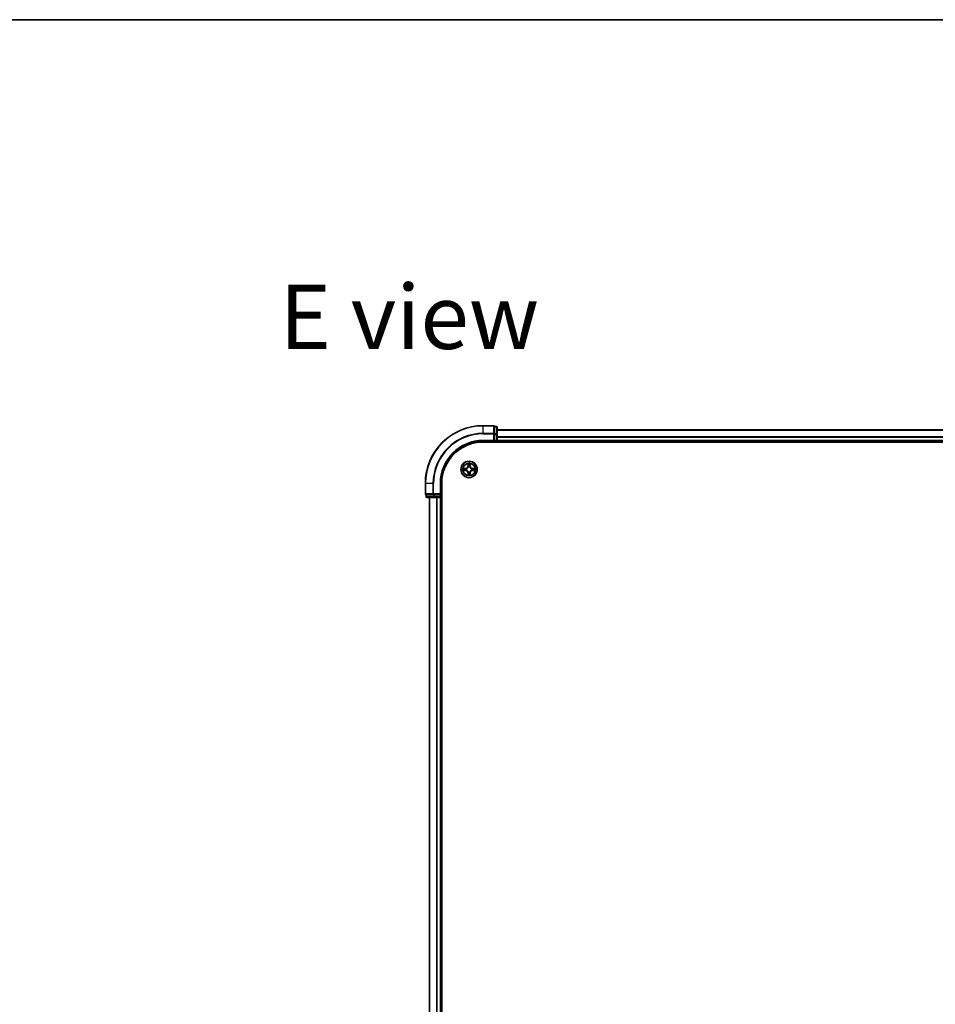
# Model space of a CAD drawing. Units: millimetres. Extents: x 36 to 10067, y 20 to 1846.
# Drawn here: x 1673 to 1997, y 1498 to 1846 of the extents above; entities that cross this region are included whole.
import ezdxf

# ---------------------------------------------------------------- set-up
doc = ezdxf.new("R2010")
doc.units = ezdxf.units.MM
doc.header["$LTSCALE"] = 2.5
for name, color, linetype, lineweight in [('Border (ISO)', 7, 'Continuous', 35), ('Symbol (ISO)', 7, 'Continuous', 18), ('Visible (ISO)', 7, 'Continuous', 35), ('Visible Narrow (ISO)', 7, 'Continuous', 25)]:
    doc.layers.add(name, color=color, linetype=linetype, lineweight=lineweight)
doc.styles.add('Note Text (TK)', font='txt')

# ---------------------------------------------------------------- blocks, each defined once
blk = doc.blocks.new('Borders tk図枠')
at = {"layer": 'Border (ISO)'}
blk.add_line((14.5, 289), (405.5, 289), dxfattribs=at)

msp = doc.modelspace()

# ---------------------------------------------------------------- linework, layer by layer
at = {"layer": 'Visible (ISO)'}
for p, q in [((1840.7487, 1702.6194), (1837.0487, 1702.6194)), ((1841.7487, 1702.3194), (1841.0487, 1702.3194)), ((1841.0487, 1702.2481), (1841.0487, 1702.3194)), ((1841.0487, 1702.2481), (1841.0487, 1699.7703)), ((1841.0487, 1699.6805), (1841.0487, 1699.7703)), ((1841.0487, 1699.5416), (1841.0487, 1699.6805)), ((1841.0487, 1699.5416), (1841.0487, 1697.4194)), ((1842.0487, 1699.5416), (1842.0487, 1702.0194)), ((2222.0487, 1701.1194), (1842.0487, 1701.1194)), ((1842.0487, 1697.4194), (1842.0487, 1699.5416)), ((1837.0487, 1697.1194), (1841.0487, 1697.1194)), ((1837.0487, 1696.8194), (2227.0487, 1696.8194)), ((1840.7487, 1697.4194), (1841.0487, 1697.1194)), ((1841.0487, 1697.1194), (1841.0487, 1697.4194)), ((1841.0487, 1697.1194), (1841.7487, 1697.1194)), ((1842.0487, 1697.1194), (1842.0487, 1697.4194)), ((1842.0487, 1697.1194), (2222.0487, 1697.1194)), ((1842.0487, 1696.8194), (1842.0487, 1697.1194)), ((1816.5487, 1682.1194), (1816.5487, 1678.4194)), ((1822.0487, 1678.1194), (1822.0487, 1682.1194)), ((1822.3487, 1292.1194), (1822.3487, 1682.1194)), ((1822.0487, 1678.1194), (1821.7487, 1678.4194)), ((1816.8487, 1678.1194), (1816.8487, 1677.4194)), ((1816.8487, 1678.1194), (1816.9199, 1678.1194)), ((1819.3977, 1678.1194), (1816.9199, 1678.1194)), ((1817.1487, 1677.1194), (1819.6265, 1677.1194)), ((1818.0487, 1677.1194), (1818.0487, 1297.1194)), ((1819.3977, 1678.1194), (1819.4876, 1678.1194)), ((1819.4876, 1678.1194), (1819.6265, 1678.1194)), ((1821.7487, 1678.1194), (1819.6265, 1678.1194)), ((1819.6265, 1677.1194), (1821.7487, 1677.1194)), ((1821.7487, 1678.1194), (1822.0487, 1678.1194)), ((1821.7487, 1677.1194), (1822.0487, 1677.1194)), ((1822.0487, 1677.4194), (1822.0487, 1678.1194)), ((1822.0487, 1297.1194), (1822.0487, 1677.1194)), ((1822.0487, 1677.1194), (1822.3487, 1677.1194))]:
    msp.add_line(p, q, dxfattribs=at)
msp.add_circle((1832.0487, 1687.1194), 2.9, dxfattribs=at)
for centre, radius, start, end in [((1837.0487, 1682.1194), 20.5, 90, 180), ((1840.7487, 1702.3194), 0.3, 0, 90), ((1841.7487, 1702.0194), 0.3, 0, 90), ((1837.0487, 1682.1194), 15, 90, 180), ((1837.0487, 1682.1194), 14.7, 90, 180), ((1841.7487, 1697.4194), 0.3, 270, 0), ((1816.8487, 1678.4194), 0.3, 180, 270), ((1817.1487, 1677.4194), 0.3, 180, 270), ((1821.7487, 1677.4194), 0.3, 270, 0)]:
    msp.add_arc(centre, radius, start, end, dxfattribs=at)
at = {"layer": 'Visible Narrow (ISO)'}
for p, q in [((1837.0487, 1702.5481), (1837.0487, 1702.6194)), ((1837.0487, 1702.5481), (1840.7487, 1702.5481)), ((1837.0487, 1699.9092), (1837.0487, 1702.5481)), ((1840.7487, 1699.9092), (1837.0487, 1699.9092)), ((1837.0487, 1699.9092), (1837.0487, 1699.6805)), ((1837.0487, 1699.6805), (1840.7487, 1699.6805)), ((1840.7487, 1702.5481), (1840.7487, 1702.6194)), ((1840.7487, 1702.5481), (1840.7487, 1699.9092)), ((1840.7487, 1699.6805), (1840.7487, 1699.9092)), ((1840.7487, 1699.6805), (1840.7487, 1697.4194)), ((1840.7487, 1699.6805), (1841.0487, 1699.6805)), ((1841.0487, 1702.2481), (1841.7487, 1702.2481)), ((1841.7487, 1699.7703), (1841.0487, 1699.7703)), ((1841.0487, 1699.5416), (1841.7487, 1699.5416)), ((1841.7487, 1702.2481), (1841.7487, 1702.3194)), ((1841.7487, 1702.2481), (1841.7487, 1699.7703)), ((1841.7487, 1699.5416), (1841.7487, 1699.7703)), ((1841.7487, 1699.5416), (1841.7487, 1697.4194)), ((1841.7487, 1699.5416), (1842.0487, 1699.5416)), ((1842.0487, 1701.073), (2222.0487, 1701.073)), ((1837.0487, 1697.4194), (1837.0487, 1697.1194)), ((1840.7487, 1697.4194), (1837.0487, 1697.4194)), ((1841.7487, 1697.4194), (1841.0487, 1697.4194)), ((1841.7487, 1697.4194), (1841.7487, 1697.1194)), ((1841.7487, 1697.4194), (1842.0487, 1697.4194)), ((1841.7487, 1697.1194), (1841.7487, 1696.8194)), ((2222.0487, 1698.6793), (1842.0487, 1698.6793)), ((1842.0487, 1698.5257), (2222.0487, 1698.5257)), ((2222.0487, 1697.4194), (1842.0487, 1697.4194)), ((1831.6583, 1689.1421), (1831.6446, 1688.3626)), ((1831.6944, 1688.3617), (1831.703, 1688.8518)), ((1832.3944, 1688.8518), (1832.4029, 1688.3617)), ((1832.4527, 1688.3626), (1832.4391, 1689.1421)), ((1830.8055, 1687.5234), (1830.026, 1687.5098)), ((1830.026, 1686.7289), (1830.8055, 1686.7153)), ((1830.3163, 1687.4651), (1830.8064, 1687.4736)), ((1830.8064, 1686.7651), (1830.3163, 1686.7737)), ((1830.8064, 1687.4736), (1830.8055, 1687.5234)), ((1830.8064, 1686.7651), (1830.8055, 1686.7153)), ((1830.8064, 1687.4736), (1830.8076, 1687.401)), ((1830.8064, 1686.7651), (1830.8076, 1686.8377)), ((1831.1118, 1687.3659), (1831.1324, 1687.3605)), ((1831.1324, 1686.8783), (1831.1118, 1686.8728)), ((1831.6944, 1688.3617), (1831.6446, 1688.3626)), ((1831.6944, 1685.877), (1831.6446, 1685.8762)), ((1831.6446, 1685.8762), (1831.6583, 1685.0966)), ((1831.6944, 1688.3617), (1831.7671, 1688.3604)), ((1831.6944, 1685.877), (1831.7671, 1685.8783)), ((1831.703, 1685.387), (1831.6944, 1685.877)), ((1831.8076, 1688.0357), (1831.8022, 1688.0563)), ((1831.8022, 1686.1825), (1831.8076, 1686.2031)), ((1832.2952, 1688.0563), (1832.2898, 1688.0357)), ((1832.2898, 1686.2031), (1832.2952, 1686.1825)), ((1832.4029, 1688.3617), (1832.3303, 1688.3604)), ((1832.4029, 1685.877), (1832.3303, 1685.8783)), ((1832.4029, 1685.877), (1832.3944, 1685.387)), ((1832.4029, 1688.3617), (1832.4527, 1688.3626)), ((1832.4029, 1685.877), (1832.4527, 1685.8762)), ((1832.4391, 1685.0966), (1832.4527, 1685.8762)), ((1832.965, 1687.3605), (1832.9856, 1687.3659)), ((1832.9856, 1686.8728), (1832.965, 1686.8783)), ((1833.291, 1687.4736), (1833.2898, 1687.401)), ((1833.291, 1686.7651), (1833.2898, 1686.8377)), ((1833.291, 1687.4736), (1833.2919, 1687.5234)), ((1833.291, 1687.4736), (1833.7811, 1687.4651)), ((1833.7811, 1686.7737), (1833.291, 1686.7651)), ((1833.291, 1686.7651), (1833.2919, 1686.7153)), ((1834.0714, 1687.5098), (1833.2919, 1687.5234)), ((1833.2919, 1686.7153), (1834.0714, 1686.7289)), ((1816.6199, 1682.1194), (1816.5487, 1682.1194)), ((1816.6199, 1678.4194), (1816.6199, 1682.1194)), ((1819.2588, 1682.1194), (1816.6199, 1682.1194)), ((1819.2588, 1682.1194), (1819.2588, 1678.4194)), ((1819.2588, 1682.1194), (1819.4876, 1682.1194)), ((1819.4876, 1678.4194), (1819.4876, 1682.1194)), ((1821.7487, 1682.1194), (1822.0487, 1682.1194)), ((1821.7487, 1682.1194), (1821.7487, 1678.4194)), ((1816.5487, 1678.4194), (1816.6199, 1678.4194)), ((1819.2588, 1678.4194), (1816.6199, 1678.4194)), ((1819.2588, 1678.4194), (1819.4876, 1678.4194)), ((1821.7487, 1678.4194), (1819.4876, 1678.4194)), ((1819.4876, 1678.1194), (1819.4876, 1678.4194)), ((1816.8487, 1677.4194), (1816.9199, 1677.4194)), ((1816.9199, 1677.4194), (1816.9199, 1678.1194)), ((1819.3977, 1677.4194), (1816.9199, 1677.4194)), ((1818.1182, 1297.1194), (1818.1182, 1677.1194)), ((1819.3977, 1678.1194), (1819.3977, 1677.4194)), ((1819.3977, 1677.4194), (1819.6265, 1677.4194)), ((1819.6265, 1677.4194), (1819.6265, 1678.1194)), ((1821.7487, 1677.4194), (1819.6265, 1677.4194)), ((1819.6265, 1677.1194), (1819.6265, 1677.4194)), ((1820.4587, 1677.1194), (1820.4587, 1297.1194)), ((1820.6892, 1297.1194), (1820.6892, 1677.1194)), ((1821.7487, 1678.1194), (1821.7487, 1677.4194)), ((1822.0487, 1677.4194), (1821.7487, 1677.4194)), ((1821.7487, 1677.1194), (1821.7487, 1677.4194)), ((1821.7487, 1677.1194), (1821.7487, 1297.1194)), ((1822.3487, 1677.4194), (1822.0487, 1677.4194))]:
    msp.add_line(p, q, dxfattribs=at)
for radius in [2.8677, 2.3092, 2.1415]:
    msp.add_circle((1832.0487, 1687.1194), radius, dxfattribs=at)
for centre, radius, start, end in [((1837.0487, 1682.1194), 20.4288, 90, 180), ((1837.0487, 1682.1194), 17.7899, 90, 180), ((1837.0487, 1682.1194), 17.5611, 90, 180), ((1837.0487, 1682.1194), 15.3, 90, 180), ((1832.0487, 1687.1194), 2.0601, 79.074582, 100.925418), ((1832.0487, 1687.1194), 2.0601, 169.074582, 190.925418), ((1832.0487, 1687.1194), 1.6122, 169.692479, 190.307521), ((1830.7906, 1688.3775), 0.8542, 271, 359), ((1830.7906, 1685.8613), 0.8542, 1, 89), ((1830.7906, 1688.3775), 0.904, 271, 359), ((1830.7906, 1685.8613), 0.904, 1, 89), ((1832.0487, 1687.1194), 0.9688, 165.258044, 194.741956), ((1832.0487, 1687.1194), 0.9475, 165.258044, 194.741956), ((1832.0487, 1687.1194), 1.6122, 79.692479, 100.307521), ((1832.0487, 1687.1194), 1.6122, 259.692479, 280.307521), ((1832.0487, 1687.1194), 0.9688, 75.258044, 104.741956), ((1832.0487, 1687.1194), 0.9688, 255.258044, 284.741956), ((1832.0487, 1687.1194), 0.9475, 75.258044, 104.741956), ((1832.0487, 1687.1194), 0.9475, 255.258044, 284.741956), ((1833.3068, 1688.3775), 0.904, 181, 269), ((1833.3068, 1685.8613), 0.904, 91, 179), ((1833.3068, 1688.3775), 0.8542, 181, 269), ((1833.3068, 1685.8613), 0.8542, 91, 179), ((1832.0487, 1687.1194), 0.9475, 345.258044, 14.741956), ((1832.0487, 1687.1194), 0.9688, 345.258044, 14.741956), ((1832.0487, 1687.1194), 1.6122, 349.692479, 10.307521), ((1832.0487, 1687.1194), 2.0601, 349.074582, 10.925418), ((1832.0487, 1687.1194), 2.0601, 259.074582, 280.925418)]:
    msp.add_arc(centre, radius, start, end, dxfattribs=at)
for centre, major_axis, ratio, start_param, end_param in [((1840.7487, 1702.3194), (0.3, 0), 0.76250914, 0, 1.57079633), ((1840.7487, 1699.6805), (0.3, 0), 0.76250914, 0, 1.57079633), ((1841.7487, 1702.0194), (0.3, 0), 0.76250914, 0, 1.57079633), ((1841.7487, 1699.5416), (0.3, 0), 0.76250914, 0, 1.57079633), ((1831.7528, 1688.8509), (-0.05, -0.002), 0.54850665, 4.7835784, 6.17876057), ((1832.3446, 1688.8509), (0.05, -0.002), 0.54850665, 0.10442473, 1.4996069), ((1830.3172, 1687.4153), (0.002, 0.05), 0.54850665, 0.10442473, 1.4996069), ((1830.3172, 1686.8235), (0.002, -0.05), 0.54850665, 4.7835784, 6.17876057), ((1830.5066, 1687.3998), (0.008, 0.0494), 0.89574018, 0.19731949, 1.55274262), ((1830.5066, 1686.8389), (0.008, -0.0494), 0.89574018, 4.73044269, 6.08586581), ((1830.8085, 1687.3512), (0.008, 0.0494), 0.89572054, 0.1973017, 1.54834765), ((1830.8085, 1686.8875), (0.008, -0.0494), 0.89572054, 4.73483766, 6.08588361), ((1831.1551, 1687.3545), (-0.0091, 0.0492), 0.87684641, 0.18229136, 1.17990219), ((1831.1551, 1686.8842), (-0.0091, -0.0492), 0.87684642, 5.10328313, 6.10089396), ((1831.1551, 1687.3545), (-0.0149, 0.0477), 0.41070123, 0.09573579, 1.31868747), ((1831.1551, 1686.8842), (-0.0149, -0.0477), 0.41070123, 4.96449783, 6.18744952), ((1831.7528, 1685.3878), (-0.05, 0.002), 0.54850665, 0.10442473, 1.4996069), ((1831.7682, 1688.6615), (-0.0494, -0.008), 0.89574018, 4.73044269, 6.08586581), ((1831.7682, 1685.5773), (-0.0494, 0.008), 0.89574018, 0.19731949, 1.55274262), ((1831.8136, 1688.013), (-0.0492, 0.0091), 0.87684642, 5.10328313, 6.10089396), ((1831.8136, 1688.013), (-0.0477, 0.0149), 0.41070123, 4.96449783, 6.18744952), ((1831.8136, 1686.2258), (-0.0492, -0.0091), 0.87684641, 0.18229136, 1.17990219), ((1831.8136, 1686.2258), (-0.0477, -0.0149), 0.41070123, 0.09573579, 1.31868747), ((1831.8169, 1688.3596), (-0.0494, -0.008), 0.89572054, 4.73483766, 6.08588361), ((1831.8169, 1685.8792), (-0.0494, 0.008), 0.89572054, 0.1973017, 1.54834765), ((1832.2805, 1688.3596), (0.0494, -0.008), 0.89572054, 0.1973017, 1.54834765), ((1832.2805, 1685.8792), (0.0494, 0.008), 0.89572054, 4.73483766, 6.08588361), ((1832.2838, 1688.013), (0.0477, 0.0149), 0.41070123, 0.09573579, 1.31868747), ((1832.2838, 1686.2258), (0.0477, -0.0149), 0.41070123, 4.96449783, 6.18744952), ((1832.2838, 1688.013), (0.0492, 0.0091), 0.87684641, 0.18229136, 1.17990219), ((1832.2838, 1686.2258), (0.0492, -0.0091), 0.87684642, 5.10328313, 6.10089396), ((1832.3292, 1688.6615), (0.0494, -0.008), 0.89574018, 0.19731949, 1.55274262), ((1832.3292, 1685.5773), (0.0494, 0.008), 0.89574018, 4.73044269, 6.08586581), ((1832.3446, 1685.3878), (0.05, 0.002), 0.54850665, 4.7835784, 6.17876057), ((1832.9423, 1687.3545), (0.0091, 0.0492), 0.87684642, 5.10328313, 6.10089396), ((1832.9423, 1687.3545), (0.0149, 0.0477), 0.41070123, 4.96449783, 6.18744952), ((1832.9423, 1686.8842), (0.0149, -0.0477), 0.41070123, 0.09573579, 1.31868747), ((1832.9423, 1686.8842), (0.0091, -0.0492), 0.87684641, 0.18229136, 1.17990219), ((1833.2889, 1687.3512), (-0.008, 0.0494), 0.89572054, 4.73483766, 6.08588361), ((1833.2889, 1686.8875), (-0.008, -0.0494), 0.89572054, 0.1973017, 1.54834765), ((1833.5908, 1687.3998), (-0.008, 0.0494), 0.89574018, 4.73044269, 6.08586581), ((1833.5908, 1686.8389), (-0.008, -0.0494), 0.89574018, 0.19731949, 1.55274262), ((1833.7802, 1687.4153), (-0.002, 0.05), 0.54850665, 4.7835784, 6.17876057), ((1833.7802, 1686.8235), (-0.002, -0.05), 0.54850665, 0.10442473, 1.4996069), ((1816.8487, 1678.4194), (0, -0.3), 0.76250914, 4.71238898, 6.28318531), ((1819.4876, 1678.4194), (0, -0.3), 0.76250914, 4.71238898, 6.28318531), ((1817.1487, 1677.4194), (0, -0.3), 0.76250914, 4.71238898, 6.28318531), ((1819.6265, 1677.4194), (0, -0.3), 0.76250914, 4.71238898, 6.28318531)]:
    msp.add_ellipse(centre, major_axis=major_axis, ratio=ratio, start_param=start_param, end_param=end_param, dxfattribs=at)
for points, knots in [([(1831.7482, 1688.8781), (1831.7478, 1688.8931), (1831.7457, 1688.9086), (1831.7372, 1688.9496), (1831.729, 1688.9752), (1831.7109, 1689.0239), (1831.7012, 1689.0469), (1831.6805, 1689.0941), (1831.6693, 1689.1182), (1831.6583, 1689.1421)], [0, 0, 0, 0, 0.0059340385, 0.0059340385, 0.0154285, 0.0154285, 0.0237449879, 0.0237449879, 0.0323943032, 0.0323943032, 0.0323943032, 0.0323943032]), ([(1831.6583, 1689.1421), (1831.6638, 1689.1158), (1831.6694, 1689.0892), (1831.6797, 1689.0373), (1831.6845, 1689.012), (1831.6935, 1688.9584), (1831.6976, 1688.9303), (1831.7018, 1688.8853), (1831.7028, 1688.8683), (1831.703, 1688.8518)], [-0.0323943032, -0.0323943032, -0.0323943032, -0.0323943032, -0.0237449879, -0.0237449879, -0.0154285, -0.0154285, -0.0059340385, -0.0059340385, 0, 0, 0, 0]), ([(1831.703, 1688.8518), (1831.7046, 1688.8114), (1831.7068, 1688.7746), (1831.712, 1688.7106), (1831.715, 1688.6835), (1831.7184, 1688.6623)], [0, 0, 0, 0, 0.014491423, 0.014491423, 0.0289828459, 0.0289828459, 0.0289828459, 0.0289828459]), ([(1831.7602, 1688.7055), (1831.7572, 1688.7248), (1831.7546, 1688.7495), (1831.7506, 1688.8077), (1831.7491, 1688.8413), (1831.7482, 1688.8781)], [-0.0289828459, -0.0289828459, -0.0289828459, -0.0289828459, -0.014491423, -0.014491423, 0, 0, 0, 0]), ([(1832.3492, 1688.8781), (1832.3483, 1688.8415), (1832.3469, 1688.8082), (1832.3428, 1688.7498), (1832.3402, 1688.7249), (1832.3372, 1688.7055)], [-0.0289828459, -0.0289828459, -0.0289828459, -0.0289828459, -0.0145850634, -0.0145850634, 0, 0, 0, 0]), ([(1832.4391, 1689.1421), (1832.4257, 1689.113), (1832.412, 1689.0835), (1832.3835, 1689.017), (1832.3691, 1688.9802), (1832.3537, 1688.9216), (1832.3498, 1688.8994), (1832.3492, 1688.8781)], [-0.0003383294, -0.0003383294, -0.0003383294, -0.0003383294, 0.0102009359, 0.0102009359, 0.0236501899, 0.0236501899, 0.0320559737, 0.0320559737, 0.0320559737, 0.0320559737]), ([(1832.379, 1688.6623), (1832.3824, 1688.6837), (1832.3855, 1688.711), (1832.3907, 1688.775), (1832.3928, 1688.8117), (1832.3944, 1688.8518)], [0, 0, 0, 0, 0.0145850634, 0.0145850634, 0.0289828459, 0.0289828459, 0.0289828459, 0.0289828459]), ([(1832.3944, 1688.8518), (1832.3947, 1688.8751), (1832.3966, 1688.8995), (1832.4042, 1688.964), (1832.4113, 1689.0044), (1832.4256, 1689.0776), (1832.4324, 1689.11), (1832.4391, 1689.1421)], [-0.0320559737, -0.0320559737, -0.0320559737, -0.0320559737, -0.0236501899, -0.0236501899, -0.0102009359, -0.0102009359, 0.0003383294, 0.0003383294, 0.0003383294, 0.0003383294]), ([(1830.3163, 1687.4651), (1830.2929, 1687.4653), (1830.2685, 1687.4673), (1830.2041, 1687.4749), (1830.1637, 1687.482), (1830.0904, 1687.4962), (1830.058, 1687.5031), (1830.026, 1687.5098)], [-0.0320559737, -0.0320559737, -0.0320559737, -0.0320559737, -0.0236501899, -0.0236501899, -0.0102009359, -0.0102009359, 0.0003383294, 0.0003383294, 0.0003383294, 0.0003383294]), ([(1830.026, 1687.5098), (1830.0551, 1687.4963), (1830.0845, 1687.4827), (1830.1511, 1687.4541), (1830.1878, 1687.4398), (1830.2464, 1687.4244), (1830.2687, 1687.4204), (1830.29, 1687.4199)], [-0.0003383294, -0.0003383294, -0.0003383294, -0.0003383294, 0.0102009359, 0.0102009359, 0.0236501899, 0.0236501899, 0.0320559737, 0.0320559737, 0.0320559737, 0.0320559737]), ([(1830.29, 1686.8188), (1830.2749, 1686.8184), (1830.2594, 1686.8164), (1830.2185, 1686.8078), (1830.1929, 1686.7997), (1830.1442, 1686.7816), (1830.1211, 1686.7719), (1830.074, 1686.7511), (1830.0499, 1686.74), (1830.026, 1686.7289)], [0, 0, 0, 0, 0.0059340385, 0.0059340385, 0.0154285, 0.0154285, 0.0237449879, 0.0237449879, 0.0323943032, 0.0323943032, 0.0323943032, 0.0323943032]), ([(1830.026, 1686.7289), (1830.0523, 1686.7345), (1830.0788, 1686.74), (1830.1307, 1686.7504), (1830.1561, 1686.7552), (1830.2096, 1686.7642), (1830.2378, 1686.7682), (1830.2828, 1686.7724), (1830.2998, 1686.7735), (1830.3163, 1686.7737)], [-0.0323943032, -0.0323943032, -0.0323943032, -0.0323943032, -0.0237449879, -0.0237449879, -0.0154285, -0.0154285, -0.0059340385, -0.0059340385, 0, 0, 0, 0]), ([(1830.29, 1687.4199), (1830.3265, 1687.419), (1830.3599, 1687.4175), (1830.4183, 1687.4135), (1830.4431, 1687.4109), (1830.4625, 1687.4078)], [-0.0289828459, -0.0289828459, -0.0289828459, -0.0289828459, -0.0145850634, -0.0145850634, 0, 0, 0, 0]), ([(1830.4625, 1686.8309), (1830.4433, 1686.8278), (1830.4186, 1686.8253), (1830.3603, 1686.8212), (1830.3268, 1686.8197), (1830.29, 1686.8188)], [-0.0289828459, -0.0289828459, -0.0289828459, -0.0289828459, -0.014491423, -0.014491423, 0, 0, 0, 0]), ([(1830.5057, 1687.4496), (1830.4844, 1687.4531), (1830.4571, 1687.4561), (1830.393, 1687.4613), (1830.3564, 1687.4635), (1830.3163, 1687.4651)], [0, 0, 0, 0, 0.0145850634, 0.0145850634, 0.0289828459, 0.0289828459, 0.0289828459, 0.0289828459]), ([(1830.3163, 1686.7737), (1830.3567, 1686.7753), (1830.3935, 1686.7774), (1830.4574, 1686.7826), (1830.4845, 1686.7857), (1830.5057, 1686.7891)], [0, 0, 0, 0, 0.014491423, 0.014491423, 0.0289828459, 0.0289828459, 0.0289828459, 0.0289828459]), ([(1830.4625, 1687.4078), (1830.5129, 1687.3998), (1830.5632, 1687.3917), (1830.6638, 1687.3755), (1830.7142, 1687.3675), (1830.7645, 1687.3594)], [-0.0687798542, -0.0687798542, -0.0687798542, -0.0687798542, -0.0343899271, -0.0343899271, 0, 0, 0, 0]), ([(1830.7645, 1686.8793), (1830.7142, 1686.8713), (1830.6638, 1686.8632), (1830.5632, 1686.847), (1830.5129, 1686.839), (1830.4625, 1686.8309)], [-0.0687798542, -0.0687798542, -0.0687798542, -0.0687798542, -0.0343899271, -0.0343899271, 0, 0, 0, 0]), ([(1830.8076, 1687.401), (1830.7573, 1687.4091), (1830.707, 1687.4172), (1830.6064, 1687.4334), (1830.5561, 1687.4415), (1830.5057, 1687.4496)], [0, 0, 0, 0, 0.0343899271, 0.0343899271, 0.0687798542, 0.0687798542, 0.0687798542, 0.0687798542]), ([(1830.5057, 1686.7891), (1830.5561, 1686.7972), (1830.6064, 1686.8053), (1830.707, 1686.8215), (1830.7573, 1686.8296), (1830.8076, 1686.8377)], [0, 0, 0, 0, 0.0343899271, 0.0343899271, 0.0687798542, 0.0687798542, 0.0687798542, 0.0687798542]), ([(1830.7645, 1687.3594), (1830.8364, 1687.3479), (1830.9095, 1687.3441), (1831.0262, 1687.3517), (1831.0685, 1687.3571), (1831.1118, 1687.3659)], [-0.0982412545, -0.0982412545, -0.0982412545, -0.0982412545, -0.0491206273, -0.0491206273, -0.0217758941, -0.0217758941, -0.0217758941, -0.0217758941]), ([(1831.1118, 1686.8728), (1831.0685, 1686.8816), (1831.0262, 1686.8871), (1830.9095, 1686.8947), (1830.8364, 1686.8908), (1830.7645, 1686.8793)], [-0.0764653604, -0.0764653604, -0.0764653604, -0.0764653604, -0.0491206273, -0.0491206273, 0, 0, 0, 0]), ([(1831.1384, 1687.4014), (1831.0972, 1687.3941), (1831.0569, 1687.3899), (1830.9457, 1687.3848), (1830.876, 1687.3893), (1830.8076, 1687.401)], [0.0217758941, 0.0217758941, 0.0217758941, 0.0217758941, 0.0491206273, 0.0491206273, 0.0982412545, 0.0982412545, 0.0982412545, 0.0982412545]), ([(1830.8076, 1686.8377), (1830.876, 1686.8494), (1830.9457, 1686.854), (1831.0569, 1686.8489), (1831.0972, 1686.8446), (1831.1384, 1686.8373)], [0, 0, 0, 0, 0.0491206273, 0.0491206273, 0.0764653604, 0.0764653604, 0.0764653604, 0.0764653604]), ([(1831.1324, 1687.3605), (1831.1483, 1687.3656), (1831.1641, 1687.3712), (1831.2602, 1687.4077), (1831.3393, 1687.4494), (1831.4619, 1687.5373), (1831.5076, 1687.5759), (1831.5499, 1687.6182), (1831.5921, 1687.6605), (1831.6308, 1687.7061), (1831.7186, 1687.8288), (1831.7603, 1687.9079), (1831.7968, 1688.0039), (1831.8024, 1688.0198), (1831.8076, 1688.0357)], [-0.174866013, -0.174866013, -0.174866013, -0.174866013, -0.16940495, -0.16940495, -0.141674077, -0.141674077, -0.124342281, -0.124342281, -0.124342281, -0.107010485, -0.107010485, -0.079279611, -0.079279611, -0.073818549, -0.073818549, -0.073818549, -0.073818549]), ([(1831.8076, 1686.2031), (1831.8024, 1686.219), (1831.7968, 1686.2348), (1831.7603, 1686.3308), (1831.7186, 1686.4099), (1831.6308, 1686.5326), (1831.5921, 1686.5783), (1831.5499, 1686.6205), (1831.5076, 1686.6628), (1831.4619, 1686.7014), (1831.3393, 1686.7893), (1831.2602, 1686.831), (1831.1641, 1686.8675), (1831.1483, 1686.8731), (1831.1324, 1686.8783)], [-0.174866013, -0.174866013, -0.174866013, -0.174866013, -0.16940495, -0.16940495, -0.141674077, -0.141674077, -0.124342281, -0.124342281, -0.124342281, -0.107010485, -0.107010485, -0.079279611, -0.079279611, -0.073818549, -0.073818549, -0.073818549, -0.073818549]), ([(1831.7666, 1688.0297), (1831.762, 1688.0146), (1831.7569, 1687.9995), (1831.7237, 1687.9082), (1831.6858, 1687.8333), (1831.6056, 1687.7183), (1831.5702, 1687.6758), (1831.5312, 1687.6368), (1831.4922, 1687.5978), (1831.4498, 1687.5625), (1831.3348, 1687.4823), (1831.2598, 1687.4444), (1831.1686, 1687.4112), (1831.1535, 1687.4061), (1831.1384, 1687.4014)], [0.073818549, 0.073818549, 0.073818549, 0.073818549, 0.079279611, 0.079279611, 0.107010485, 0.107010485, 0.124342281, 0.124342281, 0.124342281, 0.141674077, 0.141674077, 0.16940495, 0.16940495, 0.174866013, 0.174866013, 0.174866013, 0.174866013]), ([(1831.1384, 1686.8373), (1831.1535, 1686.8326), (1831.1686, 1686.8275), (1831.2598, 1686.7943), (1831.3348, 1686.7565), (1831.4498, 1686.6763), (1831.4922, 1686.6409), (1831.5312, 1686.6019), (1831.5702, 1686.5629), (1831.6056, 1686.5204), (1831.6858, 1686.4054), (1831.7237, 1686.3305), (1831.7569, 1686.2392), (1831.762, 1686.2242), (1831.7666, 1686.2091)], [0.073818549, 0.073818549, 0.073818549, 0.073818549, 0.079279611, 0.079279611, 0.107010485, 0.107010485, 0.124342281, 0.124342281, 0.124342281, 0.141674077, 0.141674077, 0.16940495, 0.16940495, 0.174866013, 0.174866013, 0.174866013, 0.174866013]), ([(1831.703, 1685.387), (1831.7027, 1685.3636), (1831.7008, 1685.3392), (1831.6932, 1685.2748), (1831.6861, 1685.2343), (1831.6718, 1685.1611), (1831.665, 1685.1287), (1831.6583, 1685.0966)], [-0.0320559737, -0.0320559737, -0.0320559737, -0.0320559737, -0.0236501899, -0.0236501899, -0.0102009359, -0.0102009359, 0.0003383294, 0.0003383294, 0.0003383294, 0.0003383294]), ([(1831.6583, 1685.0966), (1831.6717, 1685.1258), (1831.6853, 1685.1552), (1831.7139, 1685.2218), (1831.7283, 1685.2585), (1831.7437, 1685.3171), (1831.7476, 1685.3393), (1831.7482, 1685.3607)], [-0.0003383294, -0.0003383294, -0.0003383294, -0.0003383294, 0.0102009359, 0.0102009359, 0.0236501899, 0.0236501899, 0.0320559737, 0.0320559737, 0.0320559737, 0.0320559737]), ([(1831.7184, 1685.5764), (1831.715, 1685.5551), (1831.7119, 1685.5278), (1831.7067, 1685.4637), (1831.7046, 1685.4271), (1831.703, 1685.387)], [0, 0, 0, 0, 0.0145850634, 0.0145850634, 0.0289828459, 0.0289828459, 0.0289828459, 0.0289828459]), ([(1831.7184, 1688.6623), (1831.7265, 1688.612), (1831.7347, 1688.5617), (1831.7509, 1688.4611), (1831.759, 1688.4107), (1831.7671, 1688.3604)], [0, 0, 0, 0, 0.0343899271, 0.0343899271, 0.0687798542, 0.0687798542, 0.0687798542, 0.0687798542]), ([(1831.7671, 1685.8783), (1831.759, 1685.828), (1831.7509, 1685.7777), (1831.7347, 1685.677), (1831.7265, 1685.6267), (1831.7184, 1685.5764)], [0, 0, 0, 0, 0.0343899271, 0.0343899271, 0.0687798542, 0.0687798542, 0.0687798542, 0.0687798542]), ([(1831.7482, 1685.3607), (1831.7491, 1685.3972), (1831.7505, 1685.4306), (1831.7546, 1685.4889), (1831.7572, 1685.5138), (1831.7602, 1685.5332)], [-0.0289828459, -0.0289828459, -0.0289828459, -0.0289828459, -0.0145850634, -0.0145850634, 0, 0, 0, 0]), ([(1831.8087, 1688.4036), (1831.8006, 1688.4539), (1831.7925, 1688.5042), (1831.7764, 1688.6049), (1831.7683, 1688.6552), (1831.7602, 1688.7055)], [-0.0687798542, -0.0687798542, -0.0687798542, -0.0687798542, -0.0343899271, -0.0343899271, 0, 0, 0, 0]), ([(1831.7602, 1685.5332), (1831.7683, 1685.5835), (1831.7764, 1685.6338), (1831.7925, 1685.7345), (1831.8006, 1685.7848), (1831.8087, 1685.8351)], [-0.0687798542, -0.0687798542, -0.0687798542, -0.0687798542, -0.0343899271, -0.0343899271, 0, 0, 0, 0]), ([(1831.7671, 1688.3604), (1831.7787, 1688.292), (1831.7833, 1688.2223), (1831.7782, 1688.1112), (1831.7739, 1688.0709), (1831.7666, 1688.0297)], [0, 0, 0, 0, 0.0491206273, 0.0491206273, 0.0764653604, 0.0764653604, 0.0764653604, 0.0764653604]), ([(1831.7666, 1686.2091), (1831.7739, 1686.1678), (1831.7782, 1686.1275), (1831.7833, 1686.0164), (1831.7787, 1685.9467), (1831.7671, 1685.8783)], [0.0217758941, 0.0217758941, 0.0217758941, 0.0217758941, 0.0491206273, 0.0491206273, 0.0982412545, 0.0982412545, 0.0982412545, 0.0982412545]), ([(1831.8022, 1688.0563), (1831.811, 1688.0996), (1831.8164, 1688.1419), (1831.824, 1688.2586), (1831.8202, 1688.3317), (1831.8087, 1688.4036)], [-0.0764653604, -0.0764653604, -0.0764653604, -0.0764653604, -0.0491206273, -0.0491206273, 0, 0, 0, 0]), ([(1831.8087, 1685.8351), (1831.8202, 1685.907), (1831.824, 1685.9802), (1831.8164, 1686.0968), (1831.811, 1686.1391), (1831.8022, 1686.1825)], [-0.0982412545, -0.0982412545, -0.0982412545, -0.0982412545, -0.0491206273, -0.0491206273, -0.0217758941, -0.0217758941, -0.0217758941, -0.0217758941]), ([(1832.2887, 1688.4036), (1832.2772, 1688.3317), (1832.2734, 1688.2586), (1832.281, 1688.1419), (1832.2864, 1688.0996), (1832.2952, 1688.0563)], [-0.0982412545, -0.0982412545, -0.0982412545, -0.0982412545, -0.0491206273, -0.0491206273, -0.0217758941, -0.0217758941, -0.0217758941, -0.0217758941]), ([(1832.2952, 1686.1825), (1832.2864, 1686.1391), (1832.281, 1686.0968), (1832.2734, 1685.9802), (1832.2772, 1685.907), (1832.2887, 1685.8351)], [-0.0764653604, -0.0764653604, -0.0764653604, -0.0764653604, -0.0491206273, -0.0491206273, 0, 0, 0, 0]), ([(1832.3372, 1688.7055), (1832.3291, 1688.6552), (1832.321, 1688.6049), (1832.3049, 1688.5042), (1832.2968, 1688.4539), (1832.2887, 1688.4036)], [-0.0687798542, -0.0687798542, -0.0687798542, -0.0687798542, -0.0343899271, -0.0343899271, 0, 0, 0, 0]), ([(1832.2887, 1685.8351), (1832.2968, 1685.7848), (1832.3049, 1685.7345), (1832.321, 1685.6338), (1832.3291, 1685.5835), (1832.3372, 1685.5332)], [-0.0687798542, -0.0687798542, -0.0687798542, -0.0687798542, -0.0343899271, -0.0343899271, 0, 0, 0, 0]), ([(1832.2898, 1688.0357), (1832.295, 1688.0198), (1832.3005, 1688.0039), (1832.3371, 1687.9079), (1832.3788, 1687.8288), (1832.4666, 1687.7061), (1832.5053, 1687.6605), (1832.5475, 1687.6182), (1832.5898, 1687.5759), (1832.6355, 1687.5373), (1832.7581, 1687.4494), (1832.8372, 1687.4077), (1832.9332, 1687.3712), (1832.9491, 1687.3656), (1832.965, 1687.3605)], [-0.174866013, -0.174866013, -0.174866013, -0.174866013, -0.16940495, -0.16940495, -0.141674077, -0.141674077, -0.124342281, -0.124342281, -0.124342281, -0.107010485, -0.107010485, -0.079279611, -0.079279611, -0.073818549, -0.073818549, -0.073818549, -0.073818549]), ([(1832.965, 1686.8783), (1832.9491, 1686.8731), (1832.9332, 1686.8675), (1832.8372, 1686.831), (1832.7581, 1686.7893), (1832.6355, 1686.7014), (1832.5898, 1686.6628), (1832.5475, 1686.6205), (1832.5053, 1686.5783), (1832.4666, 1686.5326), (1832.3788, 1686.4099), (1832.3371, 1686.3308), (1832.3005, 1686.2348), (1832.295, 1686.219), (1832.2898, 1686.2031)], [-0.174866013, -0.174866013, -0.174866013, -0.174866013, -0.16940495, -0.16940495, -0.141674077, -0.141674077, -0.124342281, -0.124342281, -0.124342281, -0.107010485, -0.107010485, -0.079279611, -0.079279611, -0.073818549, -0.073818549, -0.073818549, -0.073818549]), ([(1832.3307, 1688.0297), (1832.3235, 1688.0709), (1832.3192, 1688.1112), (1832.3141, 1688.2223), (1832.3187, 1688.292), (1832.3303, 1688.3604)], [0.0217758941, 0.0217758941, 0.0217758941, 0.0217758941, 0.0491206273, 0.0491206273, 0.0982412545, 0.0982412545, 0.0982412545, 0.0982412545]), ([(1832.3303, 1685.8783), (1832.3187, 1685.9467), (1832.3141, 1686.0164), (1832.3192, 1686.1275), (1832.3235, 1686.1678), (1832.3307, 1686.2091)], [0, 0, 0, 0, 0.0491206273, 0.0491206273, 0.0764653604, 0.0764653604, 0.0764653604, 0.0764653604]), ([(1832.3303, 1688.3604), (1832.3384, 1688.4107), (1832.3465, 1688.4611), (1832.3627, 1688.5617), (1832.3708, 1688.612), (1832.379, 1688.6623)], [0, 0, 0, 0, 0.0343899271, 0.0343899271, 0.0687798542, 0.0687798542, 0.0687798542, 0.0687798542]), ([(1832.379, 1685.5764), (1832.3708, 1685.6267), (1832.3627, 1685.677), (1832.3465, 1685.7777), (1832.3384, 1685.828), (1832.3303, 1685.8783)], [0, 0, 0, 0, 0.0343899271, 0.0343899271, 0.0687798542, 0.0687798542, 0.0687798542, 0.0687798542]), ([(1832.959, 1687.4014), (1832.9439, 1687.4061), (1832.9288, 1687.4112), (1832.8376, 1687.4444), (1832.7626, 1687.4823), (1832.6476, 1687.5625), (1832.6052, 1687.5978), (1832.5662, 1687.6368), (1832.5272, 1687.6758), (1832.4918, 1687.7183), (1832.4116, 1687.8333), (1832.3737, 1687.9082), (1832.3405, 1687.9995), (1832.3354, 1688.0146), (1832.3307, 1688.0297)], [0.073818549, 0.073818549, 0.073818549, 0.073818549, 0.079279611, 0.079279611, 0.107010485, 0.107010485, 0.124342281, 0.124342281, 0.124342281, 0.141674077, 0.141674077, 0.16940495, 0.16940495, 0.174866013, 0.174866013, 0.174866013, 0.174866013]), ([(1832.3307, 1686.2091), (1832.3354, 1686.2242), (1832.3405, 1686.2392), (1832.3737, 1686.3305), (1832.4116, 1686.4054), (1832.4918, 1686.5204), (1832.5272, 1686.5629), (1832.5662, 1686.6019), (1832.6052, 1686.6409), (1832.6476, 1686.6763), (1832.7626, 1686.7565), (1832.8376, 1686.7943), (1832.9288, 1686.8275), (1832.9439, 1686.8326), (1832.959, 1686.8373)], [0.073818549, 0.073818549, 0.073818549, 0.073818549, 0.079279611, 0.079279611, 0.107010485, 0.107010485, 0.124342281, 0.124342281, 0.124342281, 0.141674077, 0.141674077, 0.16940495, 0.16940495, 0.174866013, 0.174866013, 0.174866013, 0.174866013]), ([(1832.3372, 1685.5332), (1832.3402, 1685.5139), (1832.3428, 1685.4893), (1832.3468, 1685.431), (1832.3483, 1685.3974), (1832.3492, 1685.3607)], [-0.0289828459, -0.0289828459, -0.0289828459, -0.0289828459, -0.014491423, -0.014491423, 0, 0, 0, 0]), ([(1832.3492, 1685.3607), (1832.3496, 1685.3456), (1832.3517, 1685.3301), (1832.3602, 1685.2892), (1832.3684, 1685.2635), (1832.3865, 1685.2149), (1832.3962, 1685.1918), (1832.4169, 1685.1447), (1832.4281, 1685.1206), (1832.4391, 1685.0966)], [0, 0, 0, 0, 0.0059340385, 0.0059340385, 0.0154285, 0.0154285, 0.0237449879, 0.0237449879, 0.0323943032, 0.0323943032, 0.0323943032, 0.0323943032]), ([(1832.3944, 1685.387), (1832.3928, 1685.4273), (1832.3906, 1685.4642), (1832.3854, 1685.5281), (1832.3824, 1685.5552), (1832.379, 1685.5764)], [0, 0, 0, 0, 0.014491423, 0.014491423, 0.0289828459, 0.0289828459, 0.0289828459, 0.0289828459]), ([(1832.4391, 1685.0966), (1832.4336, 1685.123), (1832.428, 1685.1495), (1832.4177, 1685.2014), (1832.4128, 1685.2267), (1832.4039, 1685.2803), (1832.3998, 1685.3085), (1832.3956, 1685.3535), (1832.3946, 1685.3705), (1832.3944, 1685.387)], [-0.0323943032, -0.0323943032, -0.0323943032, -0.0323943032, -0.0237449879, -0.0237449879, -0.0154285, -0.0154285, -0.0059340385, -0.0059340385, 0, 0, 0, 0]), ([(1833.2898, 1687.401), (1833.2214, 1687.3893), (1833.1517, 1687.3848), (1833.0405, 1687.3899), (1833.0002, 1687.3941), (1832.959, 1687.4014)], [0, 0, 0, 0, 0.0491206273, 0.0491206273, 0.0764653604, 0.0764653604, 0.0764653604, 0.0764653604]), ([(1832.959, 1686.8373), (1833.0002, 1686.8446), (1833.0405, 1686.8489), (1833.1517, 1686.854), (1833.2214, 1686.8494), (1833.2898, 1686.8377)], [0.0217758941, 0.0217758941, 0.0217758941, 0.0217758941, 0.0491206273, 0.0491206273, 0.0982412545, 0.0982412545, 0.0982412545, 0.0982412545]), ([(1832.9856, 1687.3659), (1833.0289, 1687.3571), (1833.0712, 1687.3517), (1833.1879, 1687.3441), (1833.261, 1687.3479), (1833.3329, 1687.3594)], [-0.0764653604, -0.0764653604, -0.0764653604, -0.0764653604, -0.0491206273, -0.0491206273, 0, 0, 0, 0]), ([(1833.3329, 1686.8793), (1833.261, 1686.8908), (1833.1879, 1686.8947), (1833.0712, 1686.8871), (1833.0289, 1686.8816), (1832.9856, 1686.8728)], [-0.0982412545, -0.0982412545, -0.0982412545, -0.0982412545, -0.0491206273, -0.0491206273, -0.0217758941, -0.0217758941, -0.0217758941, -0.0217758941]), ([(1833.5917, 1687.4496), (1833.5413, 1687.4415), (1833.491, 1687.4334), (1833.3904, 1687.4172), (1833.3401, 1687.4091), (1833.2898, 1687.401)], [0, 0, 0, 0, 0.0343899271, 0.0343899271, 0.0687798542, 0.0687798542, 0.0687798542, 0.0687798542]), ([(1833.2898, 1686.8377), (1833.3401, 1686.8296), (1833.3904, 1686.8215), (1833.491, 1686.8053), (1833.5413, 1686.7972), (1833.5917, 1686.7891)], [0, 0, 0, 0, 0.0343899271, 0.0343899271, 0.0687798542, 0.0687798542, 0.0687798542, 0.0687798542]), ([(1833.3329, 1687.3594), (1833.3832, 1687.3675), (1833.4336, 1687.3755), (1833.5342, 1687.3917), (1833.5845, 1687.3998), (1833.6349, 1687.4078)], [-0.0687798542, -0.0687798542, -0.0687798542, -0.0687798542, -0.0343899271, -0.0343899271, 0, 0, 0, 0]), ([(1833.6349, 1686.8309), (1833.5845, 1686.839), (1833.5342, 1686.847), (1833.4336, 1686.8632), (1833.3832, 1686.8713), (1833.3329, 1686.8793)], [-0.0687798542, -0.0687798542, -0.0687798542, -0.0687798542, -0.0343899271, -0.0343899271, 0, 0, 0, 0]), ([(1833.7811, 1687.4651), (1833.7407, 1687.4634), (1833.7039, 1687.4613), (1833.64, 1687.4561), (1833.6129, 1687.453), (1833.5917, 1687.4496)], [0, 0, 0, 0, 0.014491423, 0.014491423, 0.0289828459, 0.0289828459, 0.0289828459, 0.0289828459]), ([(1833.5917, 1686.7891), (1833.613, 1686.7857), (1833.6403, 1686.7826), (1833.7044, 1686.7774), (1833.741, 1686.7753), (1833.7811, 1686.7737)], [0, 0, 0, 0, 0.0145850634, 0.0145850634, 0.0289828459, 0.0289828459, 0.0289828459, 0.0289828459]), ([(1833.6349, 1687.4078), (1833.6541, 1687.4109), (1833.6788, 1687.4135), (1833.7371, 1687.4175), (1833.7706, 1687.419), (1833.8074, 1687.4199)], [-0.0289828459, -0.0289828459, -0.0289828459, -0.0289828459, -0.014491423, -0.014491423, 0, 0, 0, 0]), ([(1833.8074, 1686.8188), (1833.7709, 1686.8197), (1833.7375, 1686.8212), (1833.6791, 1686.8252), (1833.6543, 1686.8278), (1833.6349, 1686.8309)], [-0.0289828459, -0.0289828459, -0.0289828459, -0.0289828459, -0.0145850634, -0.0145850634, 0, 0, 0, 0]), ([(1834.0714, 1687.5098), (1834.0451, 1687.5043), (1834.0186, 1687.4987), (1833.9667, 1687.4883), (1833.9413, 1687.4835), (1833.8878, 1687.4745), (1833.8596, 1687.4705), (1833.8146, 1687.4663), (1833.7976, 1687.4652), (1833.7811, 1687.4651)], [-0.0323943032, -0.0323943032, -0.0323943032, -0.0323943032, -0.0237449879, -0.0237449879, -0.0154285, -0.0154285, -0.0059340385, -0.0059340385, 0, 0, 0, 0]), ([(1833.7811, 1686.7737), (1833.8045, 1686.7734), (1833.8289, 1686.7715), (1833.8933, 1686.7638), (1833.9337, 1686.7567), (1834.007, 1686.7425), (1834.0394, 1686.7357), (1834.0714, 1686.7289)], [-0.0320559737, -0.0320559737, -0.0320559737, -0.0320559737, -0.0236501899, -0.0236501899, -0.0102009359, -0.0102009359, 0.0003383294, 0.0003383294, 0.0003383294, 0.0003383294]), ([(1833.8074, 1687.4199), (1833.8225, 1687.4203), (1833.838, 1687.4224), (1833.8789, 1687.4309), (1833.9045, 1687.439), (1833.9532, 1687.4572), (1833.9762, 1687.4668), (1834.0234, 1687.4876), (1834.0475, 1687.4988), (1834.0714, 1687.5098)], [0, 0, 0, 0, 0.0059340385, 0.0059340385, 0.0154285, 0.0154285, 0.0237449879, 0.0237449879, 0.0323943032, 0.0323943032, 0.0323943032, 0.0323943032]), ([(1834.0714, 1686.7289), (1834.0423, 1686.7424), (1834.0129, 1686.756), (1833.9463, 1686.7846), (1833.9096, 1686.7989), (1833.851, 1686.8143), (1833.8287, 1686.8183), (1833.8074, 1686.8188)], [-0.0003383294, -0.0003383294, -0.0003383294, -0.0003383294, 0.0102009359, 0.0102009359, 0.0236501899, 0.0236501899, 0.0320559737, 0.0320559737, 0.0320559737, 0.0320559737])]:
    msp.add_open_spline(points, degree=3, knots=knots, dxfattribs=at)

# ---------------------------------------------------------------- block references
at = {"xscale": 6.5, "yscale": 6.5, "zscale": 6.5}
msp.add_blockref('Borders tk図枠', (929.5, -32), dxfattribs=at)

# ---------------------------------------------------------------- texts
at = {"layer": 'Symbol (ISO)', "color": 7, "insert": (1764.8375, 1741.1995), "char_height": 22.75, "attachment_point": 4, "line_spacing_factor": 1.5, "style": 'Note Text (TK)'}
msp.add_mtext('\\fMS PGothic|b0|i0;{\\H22.7500;E view}', dxfattribs=at)

doc.saveas('drawing.dxf')
